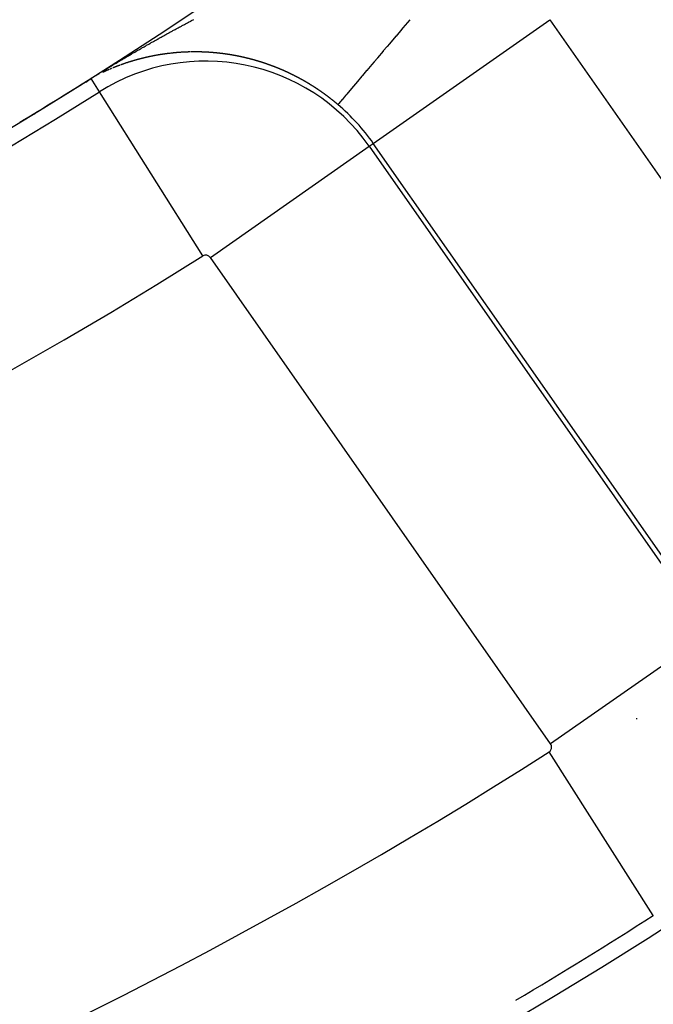
# Model space of a CAD drawing. Units: millimetres. Extents: x -248 to 411, y -269 to 269.
# Drawn here: x 374 to 380, y -15 to -6 of the extents above; entities that cross this region are included whole.
import ezdxf

# ---------------------------------------------------------------- set-up
doc = ezdxf.new("R2010")
doc.units = ezdxf.units.MM
doc.linetypes.add('DASHED', pattern=[9.652, 8.128, -1.524])
doc.layers.add('nevidi', color=4, linetype='DASHED')

msp = doc.modelspace()

# ---------------------------------------------------------------- linework, layer by layer
at = {"color": 2}
msp.add_line((380.0039, -14.0131), (380.003, -14.0117), dxfattribs=at)
for radius, start, end in [(48.5, 192.13814, 347.86186), (52.5, 192.09317, 347.90683), (35, 276.66426, 323.33574), (39, 229.50971, 310.49029), (39.0045, 302.11715, 302.20397), (39.1489, 279.83036, 302.20397), (39.0045, 301.27352, 301.30297), (48.3511, 300.75943, 302.5349)]:
    msp.add_arc((354, 26.75), radius, start, end, dxfattribs=at)
at = {"layer": 'nevidi', "color": 7, "linetype": 'Continuous'}
for p, q in [((377.4048, -6.8539), (379.0421, -5.7075)), ((379.0421, -5.7075), (382.2001, -10.2176)), ((374.8638, -6.3761), (374.7862, -6.2529)), ((374.8606, -6.2125), (374.8592, -6.2132)), ((375.8225, -7.8982), (374.864, -6.3763)), ((375.8931, -7.9124), (377.3667, -6.8806)), ((377.3667, -6.8806), (377.4048, -6.8539)), ((377.3667, -6.8806), (380.5247, -11.3907)), ((380.5628, -11.364), (377.4048, -6.8539)), ((379.0511, -12.4225), (375.8931, -7.9124)), ((380.5247, -11.3907), (379.0511, -12.4225)), ((379.3862, -12.189), (379.3846, -12.189)), ((379.855, -12.189), (379.8441, -12.189)), ((380.003, -14.0117), (379.0364, -12.4965)), ((380, -14.0109), (380, -14.0155))]:
    msp.add_line(p, q, dxfattribs=at)
for points in [[(375.6473, -5.7543), (375.653, -5.7512), (375.6616, -5.7467), (375.6674, -5.7436), (375.676, -5.739), (375.6817, -5.736), (375.6905, -5.7313), (375.696, -5.7284), (375.7048, -5.7237), (375.7104, -5.7207), (375.7191, -5.7162), (375.7249, -5.7131), (375.7334, -5.7087), (375.7392, -5.7056)], [(377.7441, -5.7075), (377.7429, -5.7089), (377.6789, -5.7845), (377.6778, -5.7858), (377.671, -5.7938), (377.616, -5.8587), (377.6149, -5.8599), (377.5557, -5.9298), (377.5547, -5.931), (377.5343, -5.9551), (377.4982, -5.9977), (377.4972, -5.9988), (377.4437, -6.062), (377.4428, -6.0631), (377.412, -6.0994), (377.3923, -6.1226), (377.3915, -6.1236), (377.3444, -6.1792), (377.3436, -6.1801), (377.3063, -6.2242), (377.3, -6.2316), (377.2993, -6.2325), (377.2592, -6.2797), (377.2586, -6.2805), (377.2223, -6.3233), (377.2217, -6.324), (377.2188, -6.3274), (377.1892, -6.3623), (377.1887, -6.363), (377.1603, -6.3965), (377.1599, -6.397), (377.1514, -6.407), (377.1355, -6.4257), (377.1352, -6.4261), (377.115, -6.4499), (377.1147, -6.4503), (377.105, -6.4617), (377.0988, -6.469), (377.0986, -6.4693), (377.0869, -6.4831), (377.0867, -6.4833), (377.0804, -6.4907), (377.0794, -6.4919), (377.0793, -6.492), (377.0771, -6.4946)], [(374.7853, -6.2514), (374.7964, -6.2444), (374.804, -6.2397), (374.8151, -6.2327), (374.8219, -6.2285), (374.833, -6.2216), (374.839, -6.2179), (374.8499, -6.2112), (374.8552, -6.208), (374.8659, -6.2015), (374.8706, -6.1986), (374.8813, -6.1921), (374.8859, -6.1893), (374.8958, -6.1832), (374.9011, -6.1801), (374.9105, -6.1743), (374.916, -6.171), (374.925, -6.1655), (374.9309, -6.162), (374.9397, -6.1567), (374.9456, -6.1531), (374.9543, -6.1479), (374.9603, -6.1443), (374.9691, -6.1391), (374.9748, -6.1356), (374.9837, -6.1303), (374.9894, -6.1269), (374.9983, -6.1216), (375.004, -6.1182), (375.0129, -6.1129), (375.0186, -6.1095), (375.0274, -6.1043), (375.033, -6.1009), (375.0418, -6.0957), (375.0474, -6.0924), (375.0563, -6.0871), (375.062, -6.0838), (375.0707, -6.0786), (375.0766, -6.0752), (375.0852, -6.0701), (375.0911, -6.0666), (375.0997, -6.0616), (375.1055, -6.0581), (375.1143, -6.053), (375.1199, -6.0497), (375.1287, -6.0446), (375.1344, -6.0413), (375.1431, -6.0362), (375.1488, -6.0329), (375.1576, -6.0278), (375.1632, -6.0245), (375.1721, -6.0193), (375.1777, -6.0161), (375.1866, -6.0109), (375.1922, -6.0077), (375.201, -6.0026), (375.2067, -5.9993), (375.2147, -5.9947), (375.2155, -5.9942), (375.2212, -5.991), (375.2299, -5.9859), (375.2355, -5.9827), (375.2443, -5.9777), (375.2499, -5.9745), (375.2587, -5.9694), (375.2643, -5.9662), (375.2732, -5.9612), (375.2788, -5.9579), (375.2876, -5.9529), (375.2932, -5.9497), (375.3021, -5.9447), (375.3077, -5.9415), (375.3165, -5.9365), (375.3221, -5.9333), (375.3308, -5.9284), (375.3366, -5.9251), (375.3451, -5.9203), (375.351, -5.917), (375.3596, -5.9122), (375.3654, -5.9089), (375.3741, -5.904), (375.3797, -5.9009), (375.3884, -5.896), (375.394, -5.8929), (375.4028, -5.8879), (375.4084, -5.8848), (375.4172, -5.8799), (375.4228, -5.8768), (375.4316, -5.8719), (375.4372, -5.8688), (375.446, -5.8639), (375.4516, -5.8608), (375.4604, -5.8559), (375.466, -5.8528), (375.4748, -5.848), (375.4804, -5.8449), (375.4892, -5.8401), (375.4948, -5.837), (375.5036, -5.8321), (375.5093, -5.829), (375.518, -5.8243), (375.5237, -5.8211), (375.5323, -5.8164), (375.5381, -5.8133), (375.5466, -5.8086), (375.5525, -5.8054), (375.561, -5.8008), (375.5668, -5.7976), (375.5755, -5.7929), (375.5812, -5.7899), (375.5899, -5.7851), (375.5955, -5.7821), (375.6042, -5.7774), (375.61, -5.7743), (375.6139, -5.7722), (375.6186, -5.7697), (375.6242, -5.7667), (375.633, -5.762), (375.6386, -5.759), (375.6473, -5.7543)], [(375.4863, -6.0233), (375.4852, -6.0234), (375.4837, -6.0236), (375.4823, -6.0238), (375.4815, -6.0239), (375.4808, -6.024), (375.4794, -6.0242), (375.4781, -6.0244), (375.4779, -6.0244), (375.4765, -6.0246), (375.475, -6.0248), (375.4736, -6.025), (375.4733, -6.025), (375.4721, -6.0252), (375.4707, -6.0254), (375.4699, -6.0255), (375.4692, -6.0256), (375.4678, -6.0258), (375.4663, -6.026), (375.4652, -6.0262)], [(375.5026, -6.0212), (375.5013, -6.0214), (375.4998, -6.0216), (375.4983, -6.0218), (375.4978, -6.0218), (375.4969, -6.0219), (375.4954, -6.0221), (375.4944, -6.0223), (375.494, -6.0223), (375.4925, -6.0225), (375.491, -6.0227), (375.4897, -6.0229), (375.4896, -6.0229)], [(375.5218, -6.019), (375.5203, -6.0191), (375.519, -6.0193), (375.5188, -6.0193), (375.5174, -6.0195), (375.5159, -6.0196), (375.5144, -6.0198), (375.5143, -6.0198), (375.513, -6.02), (375.5115, -6.0201), (375.5108, -6.0202), (375.51, -6.0203), (375.5086, -6.0205), (375.5071, -6.0207), (375.506, -6.0208), (375.5056, -6.0209), (375.5042, -6.021)], [(375.5394, -6.017), (375.539, -6.0171), (375.5379, -6.0172), (375.5364, -6.0173), (375.5355, -6.0174), (375.535, -6.0175), (375.5335, -6.0177), (375.532, -6.0178), (375.5307, -6.018), (375.5306, -6.018), (375.5291, -6.0181), (375.5276, -6.0183), (375.5272, -6.0183), (375.5262, -6.0185), (375.5247, -6.0186)], [(375.6185, -6.0103), (375.6181, -6.0104), (375.6166, -6.0105), (375.6151, -6.0105), (375.6136, -6.0107), (375.6121, -6.0108), (375.6106, -6.0109), (375.6101, -6.0109), (375.6091, -6.011), (375.6076, -6.0111), (375.6061, -6.0112), (375.6052, -6.0112), (375.6031, -6.0114), (375.6018, -6.0115), (375.6016, -6.0115), (375.6001, -6.0116), (375.5987, -6.0117), (375.5972, -6.0118), (375.5969, -6.0118), (375.5957, -6.0119), (375.5942, -6.0121), (375.5934, -6.0121), (375.5927, -6.0122), (375.5912, -6.0123), (375.5897, -6.0124), (375.5886, -6.0125), (375.5882, -6.0125), (375.5867, -6.0126), (375.5853, -6.0128), (375.5851, -6.0128), (375.5838, -6.0129), (375.5823, -6.013), (375.5808, -6.0131), (375.5803, -6.0132), (375.5793, -6.0133), (375.5778, -6.0134), (375.5768, -6.0135), (375.5763, -6.0135), (375.5749, -6.0136), (375.5734, -6.0138), (375.572, -6.0139), (375.5719, -6.0139), (375.5704, -6.014), (375.5689, -6.0142), (375.5685, -6.0142), (375.5675, -6.0143), (375.566, -6.0144), (375.5645, -6.0146), (375.5637, -6.0146), (375.563, -6.0147), (375.5615, -6.0148), (375.5602, -6.015), (375.5601, -6.015), (375.5586, -6.0151), (375.5571, -6.0153), (375.5556, -6.0154), (375.5555, -6.0154), (375.5541, -6.0155), (375.5527, -6.0157), (375.552, -6.0158), (375.5512, -6.0158), (375.5497, -6.016), (375.5482, -6.0161), (375.5472, -6.0162), (375.5468, -6.0163), (375.5453, -6.0164), (375.5438, -6.0166), (375.5437, -6.0166), (375.5423, -6.0167), (375.5409, -6.0169)], [(375.6519, -6.0084), (375.6511, -6.0085), (375.6496, -6.0085), (375.6481, -6.0086), (375.647, -6.0087), (375.6466, -6.0087), (375.645, -6.0088), (375.6435, -6.0088), (375.642, -6.0089), (375.6405, -6.009), (375.639, -6.0091), (375.6386, -6.0091), (375.6375, -6.0092), (375.636, -6.0093), (375.6351, -6.0093), (375.6345, -6.0093), (375.633, -6.0094), (375.6315, -6.0095), (375.6303, -6.0096), (375.63, -6.0096), (375.6285, -6.0097), (375.627, -6.0098), (375.6268, -6.0098), (375.6255, -6.0099), (375.624, -6.01), (375.6225, -6.0101), (375.6219, -6.0101), (375.6211, -6.0102)], [(375.694, -6.0068), (375.6934, -6.0068), (375.6918, -6.0069), (375.6903, -6.0069), (375.6891, -6.007), (375.6888, -6.007), (375.6873, -6.007), (375.6858, -6.0071), (375.6855, -6.0071), (375.6843, -6.0071), (375.6828, -6.0072), (375.6812, -6.0072), (375.6806, -6.0072), (375.6797, -6.0073), (375.6782, -6.0073), (375.6771, -6.0074), (375.6767, -6.0074), (375.6752, -6.0074), (375.6737, -6.0075), (375.6722, -6.0075), (375.6707, -6.0076), (375.6692, -6.0077), (375.6687, -6.0077), (375.6676, -6.0077), (375.6661, -6.0078), (375.6646, -6.0078), (375.6638, -6.0079), (375.6631, -6.0079), (375.6616, -6.008), (375.6604, -6.008), (375.6601, -6.008), (375.6586, -6.0081), (375.6571, -6.0082), (375.6556, -6.0082)], [(375.7025, -6.0066), (375.701, -6.0066), (375.6994, -6.0067), (375.6979, -6.0067), (375.6975, -6.0067)], [(375.8385, -6.0079), (375.8376, -6.0079), (375.8361, -6.0078), (375.8345, -6.0078), (375.8335, -6.0077), (375.833, -6.0077), (375.8314, -6.0076), (375.83, -6.0076), (375.8299, -6.0076), (375.8283, -6.0075), (375.8268, -6.0075), (375.8252, -6.0074), (375.8249, -6.0074), (375.8237, -6.0073), (375.8221, -6.0073), (375.8214, -6.0073), (375.8206, -6.0072), (375.819, -6.0072), (375.8175, -6.0071), (375.8164, -6.0071), (375.8159, -6.0071), (375.8144, -6.007), (375.8128, -6.007), (375.8113, -6.0069), (375.8097, -6.0069), (375.8082, -6.0068), (375.8079, -6.0068), (375.8066, -6.0068), (375.8051, -6.0068), (375.8043, -6.0067), (375.8036, -6.0067), (375.802, -6.0067), (375.8005, -6.0066), (375.7993, -6.0066), (375.7989, -6.0066), (375.7974, -6.0066), (375.7958, -6.0065), (375.7943, -6.0065), (375.7928, -6.0065), (375.7912, -6.0064), (375.7908, -6.0064), (375.7897, -6.0064), (375.7881, -6.0064), (375.7873, -6.0064), (375.7866, -6.0064), (375.7851, -6.0063), (375.7835, -6.0063), (375.7823, -6.0063), (375.782, -6.0063), (375.7804, -6.0063), (375.7789, -6.0062), (375.7788, -6.0062), (375.7774, -6.0062), (375.7758, -6.0062), (375.7743, -6.0062), (375.7738, -6.0062), (375.7727, -6.0062), (375.7712, -6.0061), (375.7702, -6.0061), (375.7697, -6.0061), (375.7681, -6.0061), (375.7666, -6.0061), (375.7652, -6.0061), (375.7651, -6.0061), (375.7635, -6.0061), (375.762, -6.0061), (375.7617, -6.0061), (375.7605, -6.0061), (375.7589, -6.006), (375.7574, -6.006), (375.7568, -6.006), (375.7559, -6.006), (375.7543, -6.006), (375.7532, -6.006), (375.7528, -6.006), (375.7513, -6.006), (375.7497, -6.006), (375.7483, -6.006), (375.7482, -6.006), (375.7467, -6.006), (375.7451, -6.006), (375.7447, -6.006), (375.7436, -6.006), (375.7421, -6.006), (375.7406, -6.0061), (375.7398, -6.0061), (375.739, -6.0061), (375.7375, -6.0061), (375.7363, -6.0061), (375.736, -6.0061), (375.7345, -6.0061), (375.7329, -6.0061), (375.7314, -6.0061), (375.7299, -6.0061), (375.7283, -6.0062), (375.7278, -6.0062), (375.7268, -6.0062), (375.7253, -6.0062), (375.7238, -6.0062), (375.7229, -6.0062), (375.7222, -6.0062), (375.7207, -6.0062), (375.7193, -6.0063), (375.7192, -6.0063), (375.7177, -6.0063), (375.7162, -6.0063), (375.7146, -6.0063), (375.7144, -6.0064), (375.7131, -6.0064), (375.7116, -6.0064), (375.7109, -6.0064), (375.7101, -6.0064), (375.7085, -6.0065)], [(375.8814, -6.0103), (375.8812, -6.0102), (375.8797, -6.0101), (375.8781, -6.01), (375.8766, -6.0099), (375.8764, -6.0099), (375.875, -6.0098), (375.8734, -6.0098), (375.8728, -6.0097), (375.8719, -6.0097), (375.8703, -6.0096), (375.8687, -6.0095), (375.8678, -6.0094), (375.8672, -6.0094), (375.8656, -6.0093), (375.8642, -6.0092), (375.8641, -6.0092), (375.8625, -6.0091), (375.8609, -6.009), (375.8594, -6.009), (375.8592, -6.0089), (375.8565, -6.0088), (375.8557, -6.0088), (375.8547, -6.0087), (375.8532, -6.0086), (375.8516, -6.0085), (375.8506, -6.0085), (375.8501, -6.0085), (375.8485, -6.0084), (375.8471, -6.0083), (375.8469, -6.0083), (375.8454, -6.0082), (375.8438, -6.0082), (375.8423, -6.0081), (375.8421, -6.0081), (375.8407, -6.008), (375.8392, -6.008)], [(375.9591, -6.0168), (375.9583, -6.0167), (375.9568, -6.0165), (375.9552, -6.0164), (375.954, -6.0162), (375.9536, -6.0162), (375.952, -6.016), (375.9504, -6.0159), (375.9488, -6.0157), (375.9473, -6.0156), (375.9457, -6.0154), (375.9454, -6.0154), (375.9441, -6.0153), (375.9425, -6.0151), (375.9418, -6.0151), (375.9409, -6.015), (375.9394, -6.0148), (375.9378, -6.0147), (375.9368, -6.0146), (375.9362, -6.0145), (375.9346, -6.0144), (375.9331, -6.0142), (375.9315, -6.0141), (375.9299, -6.014), (375.9283, -6.0138), (375.928, -6.0138), (375.9268, -6.0137), (375.9252, -6.0136), (375.9245, -6.0135), (375.9236, -6.0134), (375.922, -6.0133), (375.9205, -6.0131), (375.9195, -6.0131), (375.9189, -6.013), (375.9173, -6.0129), (375.9159, -6.0128), (375.9157, -6.0128), (375.9142, -6.0126), (375.9126, -6.0125), (375.911, -6.0124), (375.9109, -6.0124), (375.9095, -6.0123), (375.9079, -6.0121), (375.9072, -6.0121), (375.9063, -6.012), (375.9047, -6.0119), (375.9032, -6.0118), (375.9022, -6.0117), (375.9016, -6.0117), (375.9, -6.0115), (375.8986, -6.0114), (375.8985, -6.0114), (375.8969, -6.0113), (375.8953, -6.0112), (375.8938, -6.0111), (375.8936, -6.0111), (375.8922, -6.011), (375.8906, -6.0109), (375.89, -6.0108), (375.8891, -6.0108), (375.8875, -6.0107), (375.8859, -6.0105), (375.8849, -6.0105), (375.8844, -6.0104)], [(376.0462, -6.0276), (376.0461, -6.0276), (376.0445, -6.0274), (376.0428, -6.0272), (376.0412, -6.0269), (376.0411, -6.0269), (376.0396, -6.0267), (376.038, -6.0265), (376.0374, -6.0264), (376.0364, -6.0262), (376.0348, -6.026), (376.0332, -6.0258), (376.0323, -6.0257), (376.0316, -6.0256), (376.03, -6.0253), (376.0287, -6.0251), (376.0284, -6.0251), (376.0268, -6.0249), (376.0252, -6.0247), (376.0236, -6.0245), (376.022, -6.0242), (376.0204, -6.024), (376.02, -6.024), (376.0188, -6.0238), (376.0172, -6.0236), (376.0156, -6.0234), (376.0149, -6.0233), (376.014, -6.0232), (376.0124, -6.023), (376.0113, -6.0228), (376.0108, -6.0228), (376.0092, -6.0226), (376.0076, -6.0224), (376.0062, -6.0222), (376.006, -6.0221), (376.0044, -6.0219), (376.0028, -6.0217), (376.0025, -6.0217), (376.0012, -6.0215), (375.9996, -6.0214), (375.9981, -6.0212), (375.9975, -6.0211), (375.9965, -6.021), (375.9949, -6.0208), (375.9939, -6.0206), (375.9933, -6.0206), (375.9917, -6.0204), (375.9901, -6.0202), (375.9888, -6.02), (375.9885, -6.02), (375.9869, -6.0198), (375.9853, -6.0196), (375.9852, -6.0196), (375.9837, -6.0195), (375.9821, -6.0193), (375.9805, -6.0191), (375.9801, -6.019), (375.979, -6.0189), (375.9774, -6.0187), (375.9765, -6.0186), (375.9758, -6.0186), (375.9742, -6.0184), (375.9726, -6.0182), (375.9715, -6.0181), (375.971, -6.018), (375.9694, -6.0179), (375.9678, -6.0177), (375.9677, -6.0177), (375.9663, -6.0175), (375.9647, -6.0173), (375.9631, -6.0172)], [(375.0941, -6.1153), (375.0934, -6.1156), (375.0921, -6.116), (375.0907, -6.1165), (375.0897, -6.1169), (375.0894, -6.1169), (375.0881, -6.1174)], [(375.1092, -6.1102), (375.1081, -6.1106), (375.1068, -6.111), (375.1055, -6.1115), (375.1048, -6.1117), (375.1041, -6.1119), (375.1028, -6.1124), (375.1019, -6.1127), (375.1016, -6.1128), (375.1014, -6.1128), (375.1001, -6.1133), (375.0988, -6.1137), (375.0974, -6.1142)], [(375.1167, -6.1077), (375.1162, -6.1079), (375.1149, -6.1083), (375.1135, -6.1088)], [(375.1396, -6.1003), (375.1391, -6.1005), (375.1377, -6.1009), (375.1364, -6.1013), (375.1352, -6.1017), (375.135, -6.1018), (375.1337, -6.1022), (375.1323, -6.1026), (375.1319, -6.1028), (375.131, -6.1031), (375.1296, -6.1035), (375.1283, -6.1039), (375.1275, -6.1042), (375.1269, -6.1044), (375.1256, -6.1048), (375.1244, -6.1052), (375.1243, -6.1052), (375.1229, -6.1057), (375.1216, -6.1061), (375.1202, -6.1066), (375.12, -6.1066), (375.1189, -6.107)], [(375.1784, -6.0885), (375.1777, -6.0886), (375.177, -6.0889), (375.1756, -6.0893), (375.1743, -6.0897), (375.1733, -6.09), (375.1729, -6.0901), (375.1716, -6.0905), (375.1702, -6.0909), (375.1701, -6.0909), (375.1688, -6.0913), (375.1675, -6.0917), (375.1661, -6.0921), (375.1656, -6.0923), (375.1648, -6.0925), (375.1634, -6.0929), (375.1624, -6.0932), (375.1621, -6.0933), (375.1607, -6.0938), (375.1594, -6.0942), (375.158, -6.0946), (375.1566, -6.095), (375.1553, -6.0954), (375.1548, -6.0956), (375.1539, -6.0958), (375.1526, -6.0962), (375.1512, -6.0967), (375.1504, -6.0969), (375.1499, -6.0971), (375.1485, -6.0975), (375.1472, -6.0979), (375.1458, -6.0984), (375.1445, -6.0988), (375.1431, -6.0992), (375.1427, -6.0993), (375.1418, -6.0996)], [(375.2194, -6.0768), (375.218, -6.0772), (375.2166, -6.0776), (375.2162, -6.0777), (375.2152, -6.078), (375.2139, -6.0783), (375.2125, -6.0787), (375.2117, -6.079), (375.2111, -6.0791), (375.2098, -6.0795), (375.2085, -6.0798), (375.2084, -6.0799), (375.207, -6.0802), (375.2057, -6.0806), (375.2043, -6.081), (375.204, -6.0811), (375.2029, -6.0814), (375.2016, -6.0818), (375.2008, -6.082), (375.2002, -6.0822), (375.1988, -6.0826), (375.1975, -6.0829), (375.1963, -6.0833), (375.1961, -6.0833), (375.1947, -6.0837), (375.1934, -6.0841), (375.1931, -6.0842), (375.192, -6.0845), (375.1906, -6.0849), (375.1893, -6.0853), (375.1886, -6.0855), (375.1879, -6.0857), (375.1865, -6.0861), (375.1854, -6.0864), (375.1852, -6.0865), (375.1838, -6.0869), (375.1824, -6.0873), (375.1811, -6.0877)], [(375.3447, -6.047), (375.3432, -6.0473), (375.3418, -6.0476), (375.3413, -6.0477), (375.3404, -6.0479), (375.339, -6.0482), (375.3376, -6.0485), (375.3368, -6.0487), (375.3362, -6.0488), (375.3348, -6.0491), (375.3334, -6.0494), (375.332, -6.0497), (375.3306, -6.05), (375.3292, -6.0503), (375.3289, -6.0503), (375.3277, -6.0506), (375.3263, -6.0509), (375.3255, -6.0511), (375.3249, -6.0512), (375.3235, -6.0515), (375.3221, -6.0518), (375.321, -6.052), (375.3207, -6.0521), (375.3193, -6.0524), (375.3179, -6.0527), (375.3176, -6.0528), (375.3165, -6.053), (375.3151, -6.0533), (375.3137, -6.0536), (375.3131, -6.0538), (375.3123, -6.0539), (375.3109, -6.0542), (375.3098, -6.0545), (375.3095, -6.0546), (375.3081, -6.0549), (375.3067, -6.0552), (375.3053, -6.0555), (375.3052, -6.0555), (375.3039, -6.0558), (375.3025, -6.0561), (375.3019, -6.0563), (375.3011, -6.0564), (375.2997, -6.0568), (375.2983, -6.0571), (375.2973, -6.0573), (375.2969, -6.0574), (375.2955, -6.0577), (375.2941, -6.0581), (375.294, -6.0581), (375.2927, -6.0584), (375.2913, -6.0587), (375.2899, -6.059), (375.2895, -6.0591), (375.2885, -6.0593), (375.2871, -6.0597), (375.2862, -6.0599), (375.2857, -6.06), (375.2844, -6.0603), (375.283, -6.0607), (375.2816, -6.061), (375.2802, -6.0613), (375.2788, -6.0617), (375.2784, -6.0618), (375.2774, -6.062), (375.276, -6.0623), (375.2746, -6.0627), (375.2738, -6.0629), (375.2732, -6.063), (375.2718, -6.0633), (375.2706, -6.0636), (375.2704, -6.0637), (375.2691, -6.064), (375.2677, -6.0644), (375.2663, -6.0647), (375.266, -6.0648), (375.2649, -6.065), (375.2635, -6.0654), (375.2628, -6.0656), (375.2621, -6.0657), (375.2607, -6.0661), (375.2594, -6.0664), (375.2582, -6.0667), (375.258, -6.0668), (375.2566, -6.0671), (375.2552, -6.0675), (375.2549, -6.0675), (375.2538, -6.0678), (375.2524, -6.0682), (375.251, -6.0685), (375.2504, -6.0687), (375.2497, -6.0689), (375.2483, -6.0692), (375.2472, -6.0695), (375.2469, -6.0696), (375.2455, -6.0699), (375.2441, -6.0703), (375.2428, -6.0706), (375.2426, -6.0707), (375.2414, -6.071), (375.24, -6.0714), (375.2395, -6.0715), (375.2386, -6.0717), (375.2372, -6.0721), (375.2359, -6.0724), (375.2349, -6.0727), (375.2345, -6.0728), (375.2331, -6.0732), (375.2317, -6.0735), (375.2316, -6.0736), (375.2304, -6.0739), (375.229, -6.0743), (375.2276, -6.0746), (375.2272, -6.0747), (375.2262, -6.075), (375.2249, -6.0754), (375.2239, -6.0756), (375.2235, -6.0757), (375.2221, -6.0761), (375.2207, -6.0765), (375.2194, -6.0768)], [(375.3493, -6.0461), (375.3489, -6.0462), (375.3475, -6.0465)], [(375.3892, -6.0385), (375.3886, -6.0386), (375.3872, -6.0388), (375.3858, -6.0391), (375.3845, -6.0393), (375.3844, -6.0393), (375.3829, -6.0396), (375.3815, -6.0399), (375.3811, -6.0399), (375.3801, -6.0401), (375.3787, -6.0404), (375.3772, -6.0407), (375.3765, -6.0408), (375.3758, -6.0409), (375.3744, -6.0412), (375.3731, -6.0414), (375.373, -6.0415), (375.3716, -6.0417), (375.3701, -6.042), (375.3687, -6.0423), (375.3685, -6.0423), (375.3673, -6.0425), (375.3659, -6.0428), (375.3652, -6.043), (375.3645, -6.0431), (375.363, -6.0434), (375.3616, -6.0436), (375.3606, -6.0439), (375.3602, -6.0439), (375.3588, -6.0442), (375.3574, -6.0445), (375.3572, -6.0445), (375.356, -6.0448), (375.3545, -6.045)], [(375.4144, -6.0341), (375.4132, -6.0343), (375.413, -6.0343), (375.4115, -6.0345), (375.4101, -6.0348), (375.4087, -6.035), (375.4085, -6.0351), (375.4072, -6.0353), (375.4058, -6.0355), (375.4052, -6.0356), (375.4044, -6.0358), (375.4029, -6.036), (375.4015, -6.0363), (375.4005, -6.0364), (375.4001, -6.0365), (375.3986, -6.0368), (375.3972, -6.037), (375.3958, -6.0373), (375.3944, -6.0375)], [(375.4455, -6.0291), (375.4446, -6.0292), (375.4432, -6.0294), (375.4417, -6.0297), (375.4409, -6.0298), (375.4403, -6.0299), (375.4388, -6.0301), (375.4375, -6.0303), (375.4374, -6.0303), (375.4359, -6.0306), (375.4345, -6.0308), (375.4331, -6.031), (375.4328, -6.0311), (375.4316, -6.0312), (375.4302, -6.0315), (375.4294, -6.0316), (375.4288, -6.0317), (375.4273, -6.0319), (375.4259, -6.0322), (375.4247, -6.0324), (375.4244, -6.0324), (375.423, -6.0326), (375.4216, -6.0329), (375.4213, -6.0329), (375.4201, -6.0331), (375.4187, -6.0333), (375.4173, -6.0336), (375.4166, -6.0337)], [(375.4634, -6.0264), (375.462, -6.0266), (375.4618, -6.0267), (375.4605, -6.0269), (375.4591, -6.0271), (375.4576, -6.0273), (375.457, -6.0274), (375.4562, -6.0275), (375.4547, -6.0277), (375.4537, -6.0279), (375.4533, -6.0279), (375.4518, -6.0281), (375.4504, -6.0283), (375.4489, -6.0286), (375.4475, -6.0288), (375.446, -6.029)], [(376.099, -6.0361), (376.0977, -6.0359), (376.0961, -6.0356), (376.0945, -6.0353), (376.0939, -6.0352), (376.0928, -6.035), (376.0912, -6.0348), (376.0902, -6.0346), (376.0896, -6.0345), (376.088, -6.0342), (376.0864, -6.0339), (376.085, -6.0337), (376.0847, -6.0337), (376.0831, -6.0334), (376.0815, -6.0331), (376.0814, -6.0331), (376.0799, -6.0329), (376.0783, -6.0326), (376.0767, -6.0323), (376.0762, -6.0323), (376.075, -6.0321), (376.0734, -6.0318), (376.0726, -6.0317), (376.0718, -6.0316), (376.0702, -6.0313), (376.0686, -6.0311), (376.0674, -6.0309), (376.067, -6.0308), (376.0654, -6.0305), (376.0638, -6.0303), (376.0621, -6.03), (376.0605, -6.0298), (376.0589, -6.0296), (376.0586, -6.0295), (376.0573, -6.0293), (376.0557, -6.0291), (376.055, -6.0289), (376.0541, -6.0288), (376.0525, -6.0286), (376.0509, -6.0283), (376.0499, -6.0282), (376.0493, -6.0281), (376.0477, -6.0279)], [(376.1344, -6.0426), (376.1335, -6.0424), (376.1318, -6.0421), (376.1302, -6.0418), (376.1292, -6.0416), (376.1286, -6.0415), (376.1269, -6.0412), (376.1255, -6.0409), (376.1253, -6.0409), (376.1237, -6.0405), (376.1221, -6.0402), (376.1204, -6.0399), (376.1203, -6.0399), (376.1188, -6.0396), (376.1172, -6.0393), (376.1166, -6.0392), (376.1156, -6.039), (376.1139, -6.0388), (376.1123, -6.0385), (376.1115, -6.0383), (376.1107, -6.0382), (376.1091, -6.0379), (376.1078, -6.0376), (376.1065, -6.0374), (376.1058, -6.0373), (376.1042, -6.037), (376.1027, -6.0368), (376.1026, -6.0367), (376.1009, -6.0364)], [(376.1384, -6.0433), (376.1381, -6.0433), (376.1367, -6.043), (376.1351, -6.0427)], [(376.2866, -6.0779), (376.2854, -6.0775), (376.2837, -6.0771), (376.282, -6.0766), (376.2813, -6.0764), (376.2804, -6.0762), (376.2787, -6.0757), (376.2775, -6.0754), (376.277, -6.0753), (376.2753, -6.0748), (376.2737, -6.0744), (376.2723, -6.074), (376.272, -6.074), (376.2703, -6.0735), (376.2687, -6.0731), (376.2685, -6.073), (376.267, -6.0726), (376.2653, -6.0722), (376.2637, -6.0718), (376.2632, -6.0716), (376.262, -6.0713), (376.2603, -6.0709), (376.2594, -6.0707), (376.2587, -6.0705), (376.257, -6.07), (376.2554, -6.0696), (376.2543, -6.0693), (376.2537, -6.0692), (376.252, -6.0688), (376.2505, -6.0684), (376.2504, -6.0683), (376.2487, -6.0679), (376.247, -6.0675), (376.2454, -6.0671), (376.2452, -6.0671), (376.2437, -6.0667), (376.2421, -6.0663), (376.2415, -6.0661), (376.2404, -6.0659), (376.2387, -6.0654), (376.2371, -6.065), (376.2363, -6.0648), (376.2354, -6.0646), (376.2338, -6.0642), (376.2326, -6.0639), (376.2321, -6.0638), (376.2304, -6.0634), (376.2288, -6.063), (376.2273, -6.0627), (376.2271, -6.0626), (376.2255, -6.0622), (376.2238, -6.0618), (376.2235, -6.0618), (376.2222, -6.0614), (376.2205, -6.061), (376.2189, -6.0606), (376.2183, -6.0605), (376.2172, -6.0603), (376.2156, -6.0599), (376.2145, -6.0596), (376.2139, -6.0595), (376.2122, -6.0591), (376.2106, -6.0587), (376.2094, -6.0584), (376.2089, -6.0583), (376.2073, -6.0579), (376.2056, -6.0576), (376.204, -6.0572), (376.2023, -6.0568), (376.2007, -6.0564), (376.2004, -6.0564), (376.199, -6.0561), (376.1974, -6.0557), (376.1966, -6.0555), (376.1958, -6.0553), (376.1941, -6.055), (376.1925, -6.0546), (376.1914, -6.0544), (376.1908, -6.0542), (376.1892, -6.0539), (376.1877, -6.0535), (376.1875, -6.0535), (376.1859, -6.0531), (376.1842, -6.0528), (376.1826, -6.0524), (376.1809, -6.0521), (376.1793, -6.0517), (376.1788, -6.0516), (376.1777, -6.0514), (376.176, -6.051), (376.1744, -6.0507), (376.1736, -6.0505), (376.1727, -6.0503), (376.1711, -6.05), (376.1699, -6.0497), (376.1694, -6.0496), (376.1678, -6.0493), (376.1662, -6.0489), (376.1647, -6.0486), (376.1645, -6.0486), (376.1629, -6.0483), (376.1612, -6.0479), (376.1609, -6.0479), (376.1596, -6.0476), (376.158, -6.0472), (376.1563, -6.0469), (376.1558, -6.0468), (376.1547, -6.0466), (376.1531, -6.0462), (376.1521, -6.046), (376.1514, -6.0459), (376.1498, -6.0456), (376.1482, -6.0453), (376.147, -6.045), (376.1465, -6.0449), (376.1449, -6.0446), (376.1433, -6.0443), (376.1416, -6.044), (376.14, -6.0437), (376.1384, -6.0433)], [(376.3318, -6.0908), (376.3306, -6.0904), (376.3289, -6.0899), (376.3273, -6.0894), (376.3265, -6.0892), (376.3256, -6.0889), (376.3239, -6.0884), (376.3228, -6.0881), (376.3222, -6.0879), (376.3205, -6.0874), (376.3189, -6.0869), (376.3175, -6.0865), (376.3172, -6.0865), (376.3155, -6.086), (376.3138, -6.0855), (376.3137, -6.0854), (376.3122, -6.085), (376.3105, -6.0845), (376.3088, -6.0841), (376.3085, -6.084), (376.3071, -6.0836), (376.3055, -6.0831), (376.3047, -6.0829), (376.3038, -6.0826), (376.3021, -6.0822), (376.3004, -6.0817), (376.2994, -6.0814), (376.2988, -6.0812), (376.2971, -6.0808), (376.2956, -6.0803), (376.2954, -6.0803), (376.2937, -6.0798), (376.2921, -6.0794), (376.2904, -6.0789), (376.2887, -6.0784), (376.287, -6.078)], [(376.481, -6.1414), (376.4806, -6.1413), (376.4793, -6.1408), (376.4776, -6.1402), (376.4768, -6.1398), (376.4759, -6.1395), (376.4742, -6.1389), (376.4725, -6.1382), (376.4715, -6.1378), (376.4708, -6.1376), (376.4692, -6.1369), (376.4678, -6.1364), (376.4675, -6.1363), (376.4658, -6.1357), (376.4641, -6.135), (376.4625, -6.1345), (376.4624, -6.1344), (376.4607, -6.1338), (376.459, -6.1331), (376.4587, -6.133), (376.4573, -6.1325), (376.4556, -6.1319), (376.4539, -6.1313), (376.4534, -6.1311), (376.4522, -6.1307), (376.4505, -6.13), (376.4497, -6.1297), (376.4488, -6.1294), (376.4471, -6.1288), (376.4454, -6.1282), (376.4444, -6.1278), (376.4437, -6.1276), (376.442, -6.127), (376.4407, -6.1265), (376.4403, -6.1264), (376.4387, -6.1257), (376.437, -6.1251), (376.4353, -6.1245), (376.4336, -6.1239), (376.4319, -6.1233), (376.4316, -6.1232), (376.4302, -6.1227), (376.4285, -6.1221), (376.4268, -6.1215), (376.4263, -6.1214), (376.4251, -6.1209), (376.4234, -6.1204), (376.4225, -6.12), (376.4217, -6.1198), (376.42, -6.1192), (376.4183, -6.1186), (376.4173, -6.1182), (376.4167, -6.118), (376.415, -6.1174), (376.4134, -6.1169), (376.4133, -6.1168), (376.4116, -6.1163), (376.4099, -6.1157), (376.4082, -6.1151), (376.4065, -6.1145), (376.4048, -6.114), (376.4044, -6.1138), (376.4031, -6.1134), (376.4014, -6.1128), (376.3997, -6.1122), (376.3991, -6.112), (376.3981, -6.1117), (376.3964, -6.1111), (376.3953, -6.1108), (376.3947, -6.1106), (376.393, -6.11), (376.3913, -6.1094), (376.3901, -6.109), (376.3896, -6.1089), (376.3879, -6.1083), (376.3862, -6.1078), (376.3845, -6.1072), (376.3829, -6.1067), (376.3812, -6.1061), (376.381, -6.1061), (376.3795, -6.1056), (376.3778, -6.105), (376.3772, -6.1048), (376.3761, -6.1045), (376.3744, -6.1039), (376.3727, -6.1034), (376.372, -6.1031), (376.371, -6.1028), (376.3694, -6.1023), (376.3681, -6.1019), (376.3677, -6.1018), (376.366, -6.1012), (376.3643, -6.1007), (376.3628, -6.1002), (376.3626, -6.1002), (376.3609, -6.0996), (376.3592, -6.0991), (376.3591, -6.0991), (376.3576, -6.0986), (376.3559, -6.0981), (376.3542, -6.0975), (376.3537, -6.0974), (376.3525, -6.097), (376.3508, -6.0965), (376.3499, -6.0962), (376.3498, -6.0962), (376.3491, -6.096), (376.3474, -6.0955), (376.3458, -6.095), (376.3447, -6.0946), (376.3441, -6.0944), (376.3424, -6.0939), (376.3409, -6.0935), (376.3407, -6.0934), (376.339, -6.0929), (376.3374, -6.0924), (376.3357, -6.0919), (376.334, -6.0914), (376.3323, -6.0909), (376.3318, -6.0908)], [(374.8939, -6.1964), (374.893, -6.1968), (374.8917, -6.1975)], [(374.9525, -6.17), (374.9512, -6.1706), (374.9499, -6.1711), (374.9486, -6.1717), (374.9482, -6.1719), (374.9473, -6.1723), (374.946, -6.1728), (374.9451, -6.1732), (374.9447, -6.1734), (374.9434, -6.174), (374.9421, -6.1745), (374.9408, -6.1751), (374.9395, -6.1757), (374.9382, -6.1762), (374.9379, -6.1764), (374.937, -6.1768), (374.9357, -6.1774), (374.9344, -6.178), (374.9336, -6.1783), (374.9331, -6.1785), (374.9318, -6.1791), (374.9305, -6.1797), (374.9292, -6.1803), (374.9279, -6.1808), (374.9266, -6.1814), (374.9262, -6.1816), (374.9253, -6.182), (374.924, -6.1826), (374.9232, -6.183), (374.9227, -6.1832), (374.9214, -6.1838), (374.9201, -6.1843), (374.9189, -6.1849), (374.9188, -6.1849), (374.9175, -6.1855), (374.9162, -6.1861), (374.9158, -6.1863), (374.9149, -6.1867), (374.9136, -6.1873), (374.9123, -6.1879), (374.9116, -6.1882), (374.911, -6.1885), (374.9098, -6.1891), (374.9086, -6.1896), (374.9085, -6.1896), (374.9072, -6.1902), (374.9059, -6.1908), (374.9046, -6.1914), (374.9043, -6.1916), (374.9033, -6.192), (374.902, -6.1926), (374.9012, -6.193), (374.9007, -6.1932), (374.8994, -6.1938), (374.8982, -6.1944), (374.897, -6.195), (374.8969, -6.195)], [(374.9747, -6.1606), (374.9733, -6.1612), (374.972, -6.1617), (374.9707, -6.1623), (374.9704, -6.1624), (374.9694, -6.1628), (374.9681, -6.1634), (374.9672, -6.1637), (374.9668, -6.1639), (374.9655, -6.1645), (374.9642, -6.165), (374.9629, -6.1656), (374.9616, -6.1661), (374.9603, -6.1667)], [(374.9864, -6.1558), (374.9851, -6.1563), (374.9838, -6.1569)], [(375.0564, -6.1287), (375.0561, -6.1288), (375.0548, -6.1293), (375.0535, -6.1298), (375.0522, -6.1302), (375.052, -6.1303), (375.0508, -6.1307), (375.0495, -6.1312), (375.049, -6.1314), (375.0482, -6.1317), (375.0469, -6.1322), (375.0455, -6.1327), (375.0446, -6.133), (375.0442, -6.1332), (375.0429, -6.1337), (375.0416, -6.1342), (375.0414, -6.1342), (375.0402, -6.1347), (375.0389, -6.1352), (375.0376, -6.1357), (375.0371, -6.1359), (375.0363, -6.1362), (375.035, -6.1367), (375.034, -6.137), (375.0336, -6.1372), (375.0323, -6.1377), (375.031, -6.1382), (375.0297, -6.1387), (375.0284, -6.1392), (375.027, -6.1397), (375.0265, -6.1399), (375.0257, -6.1402), (375.0244, -6.1407), (375.0231, -6.1412), (375.0222, -6.1416), (375.0218, -6.1417), (375.0205, -6.1422), (375.0191, -6.1427), (375.0178, -6.1432), (375.0165, -6.1438), (375.0152, -6.1443), (375.0147, -6.1445), (375.0139, -6.1448), (375.0126, -6.1453), (375.0117, -6.1457), (375.0113, -6.1458), (375.01, -6.1463), (375.0086, -6.1469), (375.0073, -6.1474), (375.006, -6.1479), (375.0047, -6.1484), (375.0042, -6.1486), (375.0034, -6.1489), (375.0021, -6.1495), (375.0008, -6.15), (374.9999, -6.1503), (374.9995, -6.1505), (374.9982, -6.151), (374.9968, -6.1516), (374.9955, -6.1521), (374.9942, -6.1526), (374.9929, -6.1531), (374.9924, -6.1533), (374.9916, -6.1537), (374.9903, -6.1542), (374.9894, -6.1546), (374.989, -6.1547), (374.9877, -6.1553)], [(375.0715, -6.1232), (375.0707, -6.1235), (375.0694, -6.124), (375.0681, -6.1245), (375.0671, -6.1248), (375.0668, -6.1249), (375.0654, -6.1254), (375.0641, -6.1259), (375.064, -6.1259), (375.0628, -6.1264), (375.0614, -6.1269)], [(375.0865, -6.118), (375.0854, -6.1183), (375.0841, -6.1188), (375.0827, -6.1193), (375.0821, -6.1195), (375.0814, -6.1197), (375.0801, -6.1202), (375.079, -6.1206), (375.0787, -6.1207), (375.0774, -6.1211), (375.0761, -6.1216), (375.0747, -6.1221), (375.0746, -6.1221), (375.0734, -6.1226), (375.0721, -6.123)], [(376.6337, -6.2072), (376.6325, -6.2066), (376.6308, -6.2058), (376.63, -6.2054), (376.6291, -6.2049), (376.6274, -6.2041), (376.6257, -6.2033), (376.6247, -6.2029), (376.624, -6.2025), (376.6223, -6.2017), (376.621, -6.2011), (376.6205, -6.2009), (376.6188, -6.2001), (376.6171, -6.1993), (376.6157, -6.1987), (376.6154, -6.1985), (376.6137, -6.1977), (376.612, -6.1969), (376.6103, -6.1961), (376.6086, -6.1953), (376.6069, -6.1945), (376.6067, -6.1945), (376.6052, -6.1938), (376.6035, -6.193), (376.603, -6.1928), (376.6018, -6.1922), (376.6001, -6.1914), (376.5984, -6.1906), (376.5978, -6.1904), (376.5967, -6.1899), (376.595, -6.1891), (376.594, -6.1887), (376.5933, -6.1883), (376.5916, -6.1875), (376.5899, -6.1868), (376.5888, -6.1863), (376.5882, -6.186), (376.5864, -6.1852), (376.585, -6.1846), (376.5847, -6.1845), (376.583, -6.1837), (376.5828, -6.1836), (376.5798, -6.1823), (376.5796, -6.1822), (376.5779, -6.1814), (376.5762, -6.1807), (376.5759, -6.1806), (376.5745, -6.1799), (376.5728, -6.1792), (376.5711, -6.1784), (376.5707, -6.1783), (376.5694, -6.1777), (376.5677, -6.177), (376.5669, -6.1766), (376.566, -6.1762), (376.5643, -6.1755), (376.5626, -6.1747), (376.5617, -6.1743), (376.5609, -6.174), (376.5592, -6.1733), (376.558, -6.1727), (376.5575, -6.1725), (376.5558, -6.1718), (376.5541, -6.1711), (376.5527, -6.1705), (376.5524, -6.1703), (376.5507, -6.1696), (376.549, -6.1689), (376.5473, -6.1682), (376.5456, -6.1674), (376.5439, -6.1667), (376.5437, -6.1667), (376.5422, -6.166), (376.5405, -6.1653), (376.54, -6.1651), (376.5388, -6.1646), (376.5371, -6.1639), (376.5354, -6.1632), (376.5347, -6.1629), (376.5337, -6.1625), (376.532, -6.1618), (376.5309, -6.1613), (376.5303, -6.1611), (376.5286, -6.1604), (376.5269, -6.1597), (376.5256, -6.1591), (376.5252, -6.159), (376.5235, -6.1583), (376.5219, -6.1576), (376.5218, -6.1576), (376.5201, -6.1569), (376.5184, -6.1562), (376.5167, -6.1555), (376.515, -6.1548), (376.5133, -6.1541), (376.5129, -6.154), (376.5116, -6.1534), (376.5099, -6.1528), (376.5082, -6.1521), (376.5076, -6.1518), (376.5065, -6.1514), (376.5048, -6.1507), (376.5039, -6.1504), (376.5031, -6.1501), (376.5014, -6.1494), (376.4997, -6.1487), (376.4986, -6.1483), (376.498, -6.148), (376.4963, -6.1474), (376.4949, -6.1468), (376.4946, -6.1467), (376.4929, -6.146), (376.4912, -6.1454), (376.4895, -6.1447), (376.4878, -6.1441), (376.4861, -6.1434), (376.4858, -6.1433), (376.4844, -6.1428), (376.4827, -6.1421), (376.481, -6.1414)], [(376.7854, -6.2878), (376.7839, -6.2869), (376.7822, -6.2859), (376.7817, -6.2856), (376.7805, -6.2849), (376.7788, -6.2839), (376.7771, -6.2829), (376.7767, -6.2827), (376.7754, -6.282), (376.7737, -6.281), (376.773, -6.2805), (376.772, -6.28), (376.7703, -6.279), (376.7687, -6.2781), (376.7677, -6.2775), (376.767, -6.2771), (376.7653, -6.2761), (376.764, -6.2754), (376.7636, -6.2752), (376.7619, -6.2742), (376.7602, -6.2732), (376.7589, -6.2725), (376.7585, -6.2723), (376.7568, -6.2713), (376.7552, -6.2704), (376.7551, -6.2704), (376.7534, -6.2694), (376.7517, -6.2684), (376.75, -6.2675), (376.7483, -6.2665), (376.7466, -6.2656), (376.7463, -6.2654), (376.7449, -6.2647), (376.7432, -6.2637), (376.7415, -6.2628), (376.7411, -6.2625), (376.7398, -6.2618), (376.7381, -6.2609), (376.7374, -6.2605), (376.7364, -6.26), (376.7347, -6.259), (376.733, -6.2581), (376.7323, -6.2577), (376.7313, -6.2572), (376.7296, -6.2562), (376.7285, -6.2556), (376.7279, -6.2553), (376.7262, -6.2544), (376.7245, -6.2535), (376.7233, -6.2528), (376.7228, -6.2525), (376.7211, -6.2516), (376.7196, -6.2508), (376.7194, -6.2507), (376.7177, -6.2498), (376.716, -6.2489), (376.7143, -6.248), (376.7126, -6.2471), (376.7109, -6.2462), (376.7106, -6.246), (376.7092, -6.2452), (376.7075, -6.2443), (376.7058, -6.2434), (376.7055, -6.2433), (376.7041, -6.2425), (376.7024, -6.2417), (376.7017, -6.2413), (376.7007, -6.2408), (376.699, -6.2399), (376.6973, -6.239), (376.6965, -6.2386), (376.6956, -6.2381), (376.6939, -6.2372), (376.6928, -6.2366), (376.6922, -6.2363), (376.6905, -6.2354), (376.6888, -6.2345), (376.6875, -6.2339), (376.6871, -6.2337), (376.6854, -6.2328), (376.6838, -6.232), (376.6837, -6.2319), (376.6819, -6.231), (376.6802, -6.2302), (376.6785, -6.2293), (376.6768, -6.2284), (376.6751, -6.2276), (376.6748, -6.2274), (376.6734, -6.2267), (376.6717, -6.2258), (376.67, -6.225), (376.6696, -6.2248), (376.6683, -6.2241), (376.6666, -6.2233), (376.6658, -6.2229), (376.6649, -6.2224), (376.6632, -6.2216), (376.6615, -6.2207), (376.6607, -6.2203), (376.6598, -6.2199), (376.6581, -6.219), (376.6569, -6.2185), (376.6564, -6.2182), (376.6547, -6.2173), (376.653, -6.2165), (376.6517, -6.2159), (376.6513, -6.2157), (376.6495, -6.2148), (376.648, -6.2141), (376.6478, -6.214), (376.6461, -6.2132), (376.6444, -6.2123), (376.6427, -6.2115), (376.641, -6.2107), (376.6393, -6.2098), (376.639, -6.2097), (376.6376, -6.209), (376.6359, -6.2082), (376.6342, -6.2074), (376.6337, -6.2072)], [(374.7853, -6.2514), (374.7853, -6.2514), (374.7853, -6.2514), (374.7853, -6.2515), (374.7853, -6.2515)], [(374.8037, -6.2425), (374.8033, -6.2427), (374.8021, -6.2434), (374.8009, -6.244), (374.7998, -6.2447), (374.7986, -6.2454), (374.7981, -6.2457), (374.7974, -6.2461), (374.7961, -6.2469), (374.7951, -6.2475), (374.7946, -6.2477), (374.7931, -6.2487), (374.7915, -6.2496), (374.79, -6.2506), (374.7898, -6.2507), (374.7881, -6.2518)], [(374.8205, -6.2331), (374.82, -6.2335), (374.8193, -6.2338), (374.818, -6.2345)], [(374.8315, -6.2274), (374.8308, -6.2277), (374.83, -6.2281), (374.8286, -6.2288), (374.8276, -6.2294), (374.8272, -6.2296)], [(374.8356, -6.2252), (374.8351, -6.2254), (374.8343, -6.2259)], [(376.9369, -6.3857), (376.9353, -6.3846), (376.9336, -6.3834), (376.9323, -6.3824), (376.932, -6.3822), (376.9304, -6.3811), (376.9287, -6.3799), (376.9271, -6.3788), (376.9255, -6.3776), (376.9238, -6.3765), (376.9222, -6.3754), (376.9205, -6.3742), (376.9203, -6.374), (376.9189, -6.3731), (376.9173, -6.3719), (376.9156, -6.3708), (376.9153, -6.3706), (376.914, -6.3697), (376.9123, -6.3685), (376.9118, -6.3682), (376.9107, -6.3674), (376.909, -6.3663), (376.9074, -6.3651), (376.9069, -6.3648), (376.9058, -6.364), (376.9041, -6.3629), (376.9033, -6.3623), (376.9025, -6.3618), (376.9008, -6.3607), (376.8992, -6.3595), (376.8983, -6.359), (376.8975, -6.3584), (376.8959, -6.3573), (376.8948, -6.3566), (376.8942, -6.3562), (376.8926, -6.3551), (376.8909, -6.354), (376.8898, -6.3532), (376.8893, -6.3529), (376.8876, -6.3518), (376.8862, -6.3509), (376.886, -6.3507), (376.8843, -6.3496), (376.8826, -6.3485), (376.8813, -6.3476), (376.881, -6.3474), (376.8793, -6.3463), (376.8777, -6.3452), (376.876, -6.3441), (376.8744, -6.343), (376.8727, -6.3419), (376.871, -6.3408), (376.8694, -6.3397), (376.8691, -6.3395), (376.8677, -6.3387), (376.8661, -6.3376), (376.8644, -6.3365), (376.8641, -6.3363), (376.8627, -6.3354), (376.8611, -6.3343), (376.8605, -6.334), (376.8594, -6.3333), (376.8577, -6.3322), (376.8561, -6.3311), (376.8554, -6.3307), (376.8544, -6.3301), (376.8527, -6.329), (376.8518, -6.3284), (376.8511, -6.3279), (376.8494, -6.3269), (376.8477, -6.3258), (376.8468, -6.3252), (376.8461, -6.3247), (376.8444, -6.3237), (376.8431, -6.3229), (376.8427, -6.3226), (376.841, -6.3216), (376.8394, -6.3205), (376.838, -6.3197), (376.8377, -6.3195), (376.836, -6.3184), (376.8344, -6.3174), (376.8327, -6.3163), (376.831, -6.3153), (376.8293, -6.3143), (376.8277, -6.3132), (376.826, -6.3122), (376.8257, -6.312), (376.8243, -6.3112), (376.8226, -6.3101), (376.8209, -6.3091), (376.8206, -6.3089), (376.8193, -6.3081), (376.8176, -6.307), (376.817, -6.3067), (376.8159, -6.306), (376.8142, -6.305), (376.8125, -6.304), (376.8118, -6.3035), (376.8109, -6.3029), (376.8092, -6.3019), (376.8082, -6.3013), (376.8075, -6.3009), (376.8058, -6.2999), (376.8041, -6.2989), (376.8031, -6.2982), (376.8024, -6.2979), (376.8008, -6.2969), (376.7994, -6.296), (376.7991, -6.2959), (376.7974, -6.2949), (376.7957, -6.2938), (376.7943, -6.293), (376.794, -6.2928), (376.7923, -6.2918), (376.7906, -6.2909), (376.7889, -6.2899), (376.7873, -6.2889), (376.7856, -6.2879), (376.7854, -6.2878)], [(377.0771, -6.4946), (377.0756, -6.4933), (377.074, -6.492), (377.0726, -6.4908), (377.0725, -6.4907), (377.0709, -6.4894), (377.0694, -6.4881), (377.0692, -6.4879), (377.0678, -6.4867), (377.0662, -6.4854), (377.0647, -6.4841), (377.0645, -6.484), (377.0631, -6.4828), (377.0616, -6.4815), (377.0611, -6.4812), (377.06, -6.4802), (377.0584, -6.479), (377.0569, -6.4777), (377.0565, -6.4773), (377.0553, -6.4764), (377.0537, -6.4751), (377.053, -6.4745), (377.0522, -6.4738), (377.0506, -6.4725), (377.049, -6.4712), (377.0483, -6.4706), (377.0475, -6.4699), (377.0459, -6.4687), (377.0449, -6.4678), (377.0443, -6.4674), (377.0428, -6.4661), (377.0412, -6.4648), (377.0402, -6.464), (377.0396, -6.4635), (377.038, -6.4623), (377.0367, -6.4612), (377.0364, -6.461), (377.0349, -6.4597), (377.0333, -6.4585), (377.032, -6.4574), (377.0317, -6.4572), (377.0301, -6.4559), (377.0285, -6.4547), (377.027, -6.4534), (377.0254, -6.4522), (377.0238, -6.4509), (377.0222, -6.4496), (377.0206, -6.4484), (377.0204, -6.4482), (377.019, -6.4471), (377.0174, -6.4459), (377.0159, -6.4446), (377.0156, -6.4444), (377.0143, -6.4434), (377.0127, -6.4422), (377.0121, -6.4417), (377.0111, -6.4409), (377.0095, -6.4397), (377.0079, -6.4384), (377.0075, -6.4381), (377.0074, -6.438), (377.0063, -6.4372), (377.0047, -6.436), (377.0039, -6.4353), (377.0031, -6.4347), (377.0015, -6.4335), (376.9999, -6.4323), (376.9991, -6.4317), (376.9983, -6.431), (376.9967, -6.4298), (376.9957, -6.429), (376.9951, -6.4286), (376.9935, -6.4274), (376.9919, -6.4261), (376.9909, -6.4254), (376.9903, -6.4249), (376.9887, -6.4237), (376.9874, -6.4227), (376.9871, -6.4225), (376.9855, -6.4213), (376.9839, -6.4201), (376.9826, -6.4191), (376.9823, -6.4189), (376.9807, -6.4177), (376.979, -6.4164), (376.9774, -6.4152), (376.9758, -6.414), (376.9742, -6.4128), (376.9726, -6.4116), (376.971, -6.4104), (376.9707, -6.4102), (376.9694, -6.4092), (376.9678, -6.4081), (376.9661, -6.4069), (376.9659, -6.4067), (376.9645, -6.4057), (376.9629, -6.4045), (376.9624, -6.4041), (376.9613, -6.4033), (376.9597, -6.4021), (376.958, -6.4009), (376.9575, -6.4005), (376.9564, -6.3997), (376.9548, -6.3986), (376.9541, -6.398), (376.9532, -6.3974), (376.9516, -6.3962), (376.9499, -6.395), (376.9492, -6.3945), (376.9483, -6.3939), (376.9467, -6.3927), (376.9456, -6.3919), (376.945, -6.3915), (376.9434, -6.3904), (376.9418, -6.3892), (376.9408, -6.3885), (376.9402, -6.388), (376.9385, -6.3869), (376.9372, -6.3859), (376.9369, -6.3857)]]:
    msp.add_lwpolyline(points, dxfattribs=at)
for centre, radius, start, end in [((354, 26.75), 34, 275.38398, 324.61602), ((375.8503, -7.9424), 1.8511, 35, 122.20397), ((354, 26.75), 39.0015, 301.06365, 302.20397), ((375.8503, -7.9424), 1.8977, 35, 49.72354), ((354, 26.75), 40.9478, 279.83036, 302.20397), ((375.8503, -7.9424), 0.0522, 35, 122.20397), ((354, 26.75), 46.5522, 278.65808, 302.5349), ((379.0083, -12.4525), 0.0522, 302.5349, 360), ((379.0083, -12.4525), 0.0522, 0, 35)]:
    msp.add_arc(centre, radius, start, end, dxfattribs=at)

doc.saveas('drawing.dxf')
